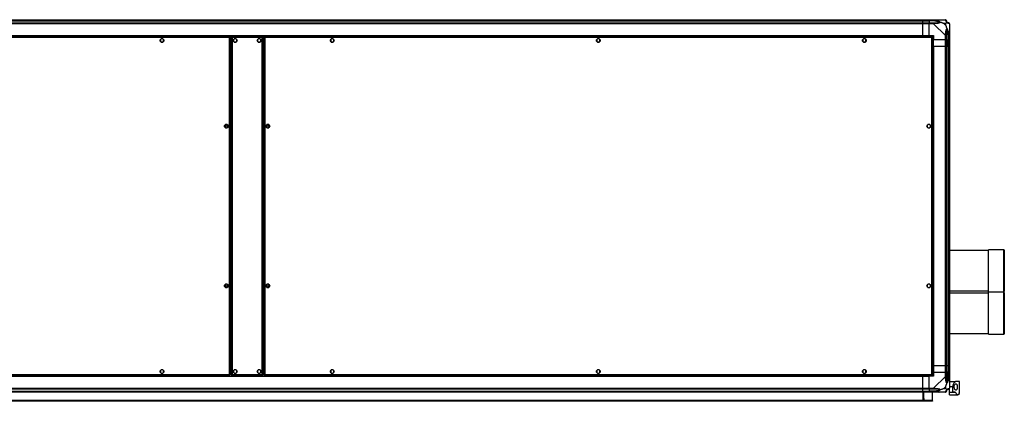
# Model space of a CAD drawing. Units: millimetres. Extents: x 156 to 7891, y 338 to 4588.
# Drawn here: x 6041 to 7891, y 338 to 1055 of the extents above; entities that cross this region are included whole.
import ezdxf

# ---------------------------------------------------------------- set-up
doc = ezdxf.new("R2010")
doc.units = ezdxf.units.MM

msp = doc.modelspace()

# ---------------------------------------------------------------- linework, layer by layer
at = {"linetype": 'Continuous', "lineweight": 25}
for p, q in [((5198.5, 1055.5), (7738.5, 1055.5)), ((7738.5, 1055.5), (7738.5, 1053.5)), ((7738.5, 1055.5), (7750.5, 1055.5)), ((7750.5, 1055.5), (7758.5, 1055.5)), ((7750.5, 1053.5), (7750.5, 1055.5)), ((7758.5, 1055.5), (7780.7, 1055.5)), ((7770, 1055.1), (7770.3, 1055.5)), ((7738.5, 1053.5), (5198.5, 1053.5)), ((5198.5, 1053.2), (7738.5, 1053.2)), ((5198.5, 1049.7), (7738.5, 1049.7)), ((7738.5, 1047.7), (5198.5, 1047.7)), ((7738.5, 1053.2), (7738.5, 1053.5)), ((7750.5, 1053.5), (7738.5, 1053.5)), ((7738.5, 1049.7), (7738.5, 1053.2)), ((7738.5, 1053.2), (7750.5, 1053.2)), ((7738.5, 1049.7), (7738.5, 1047.7)), ((7738.5, 1049.7), (7750.5, 1049.7)), ((7738.5, 1025.5), (7738.5, 1047.7)), ((7750.5, 1047.7), (7738.5, 1047.7)), ((7758.5, 1053.5), (7750.5, 1053.5)), ((7750.5, 1053.5), (7750.5, 1053.2)), ((7760.2, 1053.2), (7750.5, 1053.2)), ((7750.5, 1053.2), (7750.5, 1049.7)), ((7750.5, 1049.7), (7758.5, 1049.7)), ((7750.5, 1047.7), (7750.5, 1049.7)), ((7758.5, 1047.7), (7750.5, 1047.7)), ((7750.5, 1025.5), (7750.5, 1047.7)), ((7780.7, 1025.5), (7758.5, 1047.7)), ((7781.3, 1048.3), (7777.6, 1048.3)), ((7777.6, 1048.3), (7781.3, 1044.6)), ((7781.3, 1044.6), (7781.3, 1048.3)), ((7788.5, 1047.7), (7788.5, 1025.5)), ((6436, 1024), (5181, 1024)), ((6435.2, 1022.2), (5181.8, 1022.2)), ((5198.5, 1025.5), (7738.5, 1025.5)), ((5198.5, 1025.1), (7738.5, 1025.1)), ((6305.5, 1018.3), (6305.5, 1014.7)), ((6310.3, 1019.5), (6306.7, 1019.5)), ((6311.5, 1014.7), (6311.5, 1018.3)), ((6435.2, 388.8), (6435.2, 1022.2)), ((6436, 1024), (6436, 1023)), ((6436, 1023), (6436, 1023)), ((6436, 1023), (6436, 1023)), ((6437, 1023), (6436, 1023)), ((6437, 388), (6437, 1023)), ((6438.5, 1023), (6439.5, 1023)), ((6438.5, 1023), (6438.5, 388)), ((6439.5, 1024), (6439.5, 1023)), ((6497.5, 1024), (6439.5, 1024)), ((6440.3, 1022.2), (6440.3, 388.8)), ((6496.7, 1022.2), (6440.3, 1022.2)), ((6443, 1018.3), (6443, 1014.7)), ((6447.8, 1019.5), (6444.2, 1019.5)), ((6449, 1014.7), (6449, 1018.3)), ((6488, 1018.3), (6488, 1014.7)), ((6492.8, 1019.5), (6489.2, 1019.5)), ((6494, 1014.7), (6494, 1018.3)), ((6496.7, 388.8), (6496.7, 1022.2)), ((6497.5, 1024), (6497.5, 1023)), ((6498.5, 1023), (6497.5, 1023)), ((6498.5, 388), (6498.5, 1023)), ((6500, 1023), (6501, 1023)), ((6500, 1023), (6500, 388)), ((7756, 1024), (6501, 1024)), ((6501, 1024), (6501, 1023)), ((6501, 1023), (6501, 1023)), ((6501, 1023), (6501, 1023)), ((7755.2, 1022.2), (6501.8, 1022.2)), ((6501.8, 1022.2), (6501.8, 388.8)), ((6625.5, 1018.3), (6625.5, 1014.7)), ((6630.3, 1019.5), (6626.7, 1019.5)), ((6631.5, 1014.7), (6631.5, 1018.3)), ((7125.5, 1018.3), (7125.5, 1014.7)), ((7130.3, 1019.5), (7126.7, 1019.5)), ((7131.5, 1014.7), (7131.5, 1018.3)), ((7625.5, 1018.3), (7625.5, 1014.7)), ((7630.3, 1019.5), (7626.7, 1019.5)), ((7631.5, 1014.7), (7631.5, 1018.3)), ((7738.5, 1025.5), (7738.5, 1025.1)), ((7738.5, 1025.5), (7750.5, 1025.5)), ((7738.5, 1025.1), (7738.5, 1024)), ((7750.5, 1025.5), (7758.5, 1025.5)), ((7755.2, 388.8), (7755.2, 1022.2)), ((7756, 1024), (7756, 1023)), ((7756, 1023), (7756, 1023)), ((7756, 1023), (7756, 1023)), ((7757, 1023), (7756, 1023)), ((7757, 388), (7757, 1023)), ((7758.5, 1025.5), (7758.5, 1017.5)), ((7780.7, 1017.5), (7780.7, 1025.5)), ((7782.7, 1025.5), (7782.7, 1017.5)), ((7786.2, 1027.3), (7786.2, 1017.5)), ((7786.5, 1017.5), (7786.5, 1025.5)), ((7788.5, 1025.5), (7788.5, 1017.5)), ((6306.7, 1013.5), (6310.3, 1013.5)), ((6438.5, 1005.5), (6437, 1005.5)), ((6437, 1005), (6438.5, 1005)), ((6437, 1004), (6438.5, 1004)), ((6437, 1004), (6437.7, 1004)), ((6437.7, 1004), (6437.7, 407)), ((6438.5, 1004), (6437.7, 1004)), ((6444.2, 1013.5), (6447.8, 1013.5)), ((6489.2, 1013.5), (6492.8, 1013.5)), ((6500, 1005.5), (6498.5, 1005.5)), ((6500, 1005), (6498.5, 1005)), ((6500, 1004), (6498.5, 1004)), ((6499.3, 1004), (6498.5, 1004)), ((6499.3, 407), (6499.3, 1004)), ((6499.3, 1004), (6500, 1004)), ((6626.7, 1013.5), (6630.3, 1013.5)), ((7126.7, 1013.5), (7130.3, 1013.5)), ((7626.7, 1013.5), (7630.3, 1013.5)), ((7758.1, 1005.5), (7757, 1005.5)), ((7758.1, 1005.5), (7758.1, 405.5)), ((7758.5, 1005.5), (7758.1, 1005.5)), ((7780.7, 1017.5), (7758.5, 1017.5)), ((7758.5, 1005.5), (7758.5, 1017.5)), ((7758.5, 1005.5), (7758.5, 405.5)), ((7758.5, 1005.5), (7780.7, 1005.5)), ((7782.7, 1017.5), (7780.7, 1017.5)), ((7780.7, 1005.5), (7780.7, 1017.5)), ((7780.7, 405.5), (7780.7, 1005.5)), ((7780.7, 1005.5), (7782.7, 1005.5)), ((7782.7, 1017.5), (7786.2, 1017.5)), ((7782.7, 1017.5), (7782.7, 1005.5)), ((7782.7, 1005.5), (7782.7, 405.5)), ((7782.7, 1005.5), (7786.2, 1005.5)), ((7786.2, 1017.5), (7786.5, 1017.5)), ((7786.2, 1005.5), (7786.2, 1017.5)), ((7786.2, 1005.5), (7786.2, 405.5)), ((7786.2, 1005.5), (7786.5, 1005.5)), ((7788.5, 1017.5), (7786.5, 1017.5)), ((7786.5, 1005.5), (7786.5, 1017.5)), ((7786.5, 405.5), (7786.5, 1005.5)), ((7786.5, 1005.5), (7788.5, 1005.5)), ((7788.5, 1017.5), (7788.5, 1005.5)), ((7788.5, 1005.5), (7788.5, 405.5)), ((6426.5, 857.3), (6426.5, 853.7)), ((6431.3, 858.5), (6427.7, 858.5)), ((6427.7, 852.5), (6431.3, 852.5)), ((6432.5, 853.7), (6432.5, 857.3)), ((6504.5, 857.3), (6504.5, 853.7)), ((6509.3, 858.5), (6505.7, 858.5)), ((6505.7, 852.5), (6509.3, 852.5)), ((6510.5, 853.7), (6510.5, 857.3)), ((7746.5, 857.3), (7746.5, 853.7)), ((7751.3, 858.5), (7747.7, 858.5)), ((7747.7, 852.5), (7751.3, 852.5)), ((7752.5, 853.7), (7752.5, 857.3)), ((7861.5, 621.9), (7788.5, 621.9)), ((7890.5, 623.4), (7861.5, 623.4)), ((7861.5, 619.8), (7861.5, 623.4)), ((7861.5, 544.4), (7861.5, 619.8)), ((7890.5, 619.8), (7890.5, 623.4)), ((7890.5, 544.4), (7890.5, 619.8)), ((7891.5, 622.4), (7891.5, 618.9)), ((7891.5, 618.9), (7891.5, 545.4)), ((6426.5, 557.3), (6426.5, 553.7)), ((6431.3, 558.5), (6427.7, 558.5)), ((6432.5, 553.7), (6432.5, 557.3)), ((6504.5, 557.3), (6504.5, 553.7)), ((6509.3, 558.5), (6505.7, 558.5)), ((6510.5, 553.7), (6510.5, 557.3)), ((7746.5, 557.3), (7746.5, 553.7)), ((7751.3, 558.5), (7747.7, 558.5)), ((7752.5, 553.7), (7752.5, 557.3)), ((6427.7, 552.5), (6431.3, 552.5)), ((6505.7, 552.5), (6509.3, 552.5)), ((7747.7, 552.5), (7751.3, 552.5)), ((7788.5, 545.9), (7861.5, 545.9)), ((7861.5, 541.9), (7788.5, 541.9)), ((7861.5, 544.4), (7890.5, 544.4)), ((7890.5, 543.4), (7861.5, 543.4)), ((7861.5, 480.7), (7861.5, 543.4)), ((7890.5, 480.7), (7890.5, 543.4)), ((7891.5, 542.4), (7891.5, 481.3)), ((7891.5, 481.3), (7891.5, 465.4)), ((7788.5, 465.9), (7861.5, 465.9)), ((7861.5, 464.4), (7861.5, 480.7)), ((7861.5, 464.4), (7890.5, 464.4)), ((7890.5, 464.4), (7890.5, 480.7)), ((5181.8, 388.8), (6435.2, 388.8)), ((6305.5, 396.3), (6305.5, 392.7)), ((6310.3, 397.5), (6306.7, 397.5)), ((6306.7, 391.5), (6310.3, 391.5)), ((6311.5, 392.7), (6311.5, 396.3)), ((6437, 407), (6438.5, 407)), ((6437.7, 407), (6437, 407)), ((6437, 406), (6438.5, 406)), ((6438.5, 405.5), (6437, 405.5)), ((6437.7, 407), (6438.5, 407)), ((6440.3, 388.8), (6496.7, 388.8)), ((6443, 396.3), (6443, 392.7)), ((6447.8, 397.5), (6444.2, 397.5)), ((6444.2, 391.5), (6447.8, 391.5)), ((6449, 392.7), (6449, 396.3)), ((6488, 396.3), (6488, 392.7)), ((6492.8, 397.5), (6489.2, 397.5)), ((6489.2, 391.5), (6492.8, 391.5)), ((6494, 392.7), (6494, 396.3)), ((6500, 407), (6498.5, 407)), ((6498.5, 407), (6499.3, 407)), ((6500, 406), (6498.5, 406)), ((6500, 405.5), (6498.5, 405.5)), ((6500, 407), (6499.3, 407)), ((6501.8, 388.8), (7755.2, 388.8)), ((6625.5, 396.3), (6625.5, 392.7)), ((6630.3, 397.5), (6626.7, 397.5)), ((6626.7, 391.5), (6630.3, 391.5)), ((6631.5, 392.7), (6631.5, 396.3)), ((7125.5, 396.3), (7125.5, 392.7)), ((7130.3, 397.5), (7126.7, 397.5)), ((7126.7, 391.5), (7130.3, 391.5)), ((7131.5, 392.7), (7131.5, 396.3)), ((7625.5, 396.3), (7625.5, 392.7)), ((7630.3, 397.5), (7626.7, 397.5)), ((7626.7, 391.5), (7630.3, 391.5)), ((7631.5, 392.7), (7631.5, 396.3)), ((7758.1, 405.5), (7757, 405.5)), ((7758.5, 405.5), (7758.1, 405.5)), ((7758.5, 405.5), (7780.7, 405.5)), ((7758.5, 405.5), (7758.5, 393.5)), ((7758.5, 393.5), (7758.5, 385.5)), ((7758.5, 393.5), (7780.7, 393.5)), ((7782.7, 405.5), (7780.7, 405.5)), ((7780.7, 393.5), (7780.7, 405.5)), ((7780.7, 385.4), (7780.7, 393.5)), ((7780.7, 393.5), (7782.7, 393.5)), ((7782.7, 405.5), (7786.2, 405.5)), ((7782.7, 405.5), (7782.7, 393.5)), ((7782.7, 393.5), (7782.7, 385.4)), ((7786.2, 393.5), (7782.7, 393.5)), ((7786.2, 405.5), (7786.5, 405.5)), ((7786.2, 405.5), (7786.2, 393.5)), ((7786.2, 383.7), (7786.2, 393.5)), ((7786.5, 393.5), (7786.2, 393.5)), ((7788.5, 405.5), (7786.5, 405.5)), ((7786.5, 393.5), (7786.5, 405.5)), ((7786.5, 385.4), (7786.5, 393.5)), ((7786.5, 393.5), (7788.5, 393.5)), ((7788.5, 405.5), (7788.5, 393.5)), ((7788.5, 393.5), (7788.5, 385.4)), ((5181, 387), (6436, 387)), ((5198.5, 385.8), (7738.5, 385.8)), ((5198.5, 385.5), (7738.5, 385.5)), ((6435.9, 388), (6436, 388)), ((6436, 388), (6436, 388)), ((6436, 387), (6436, 388)), ((6437, 388), (6436, 388)), ((6438.5, 388), (6439.5, 388)), ((6439.5, 387), (6439.5, 388)), ((6439.5, 387), (6497.5, 387)), ((6497.5, 387), (6497.5, 388)), ((6498.5, 388), (6497.5, 388)), ((6500, 388), (6501, 388)), ((6501, 388), (6501, 388)), ((6501, 388), (6501, 388)), ((6501, 387), (6501, 388)), ((6501, 387), (7756, 387)), ((7738.5, 387), (7738.5, 385.8)), ((7738.5, 385.8), (7738.5, 385.5)), ((7738.5, 363.2), (7738.5, 385.5)), ((7738.5, 385.5), (7750.5, 385.5)), ((7750.5, 363.2), (7750.5, 385.5)), ((7758.5, 385.5), (7750.5, 385.5)), ((7755.9, 388), (7756, 388)), ((7756, 388), (7756, 388)), ((7757, 388), (7756, 388)), ((7756, 387), (7756, 388)), ((7758.5, 363.2), (7780.7, 385.4)), ((7788.5, 385.4), (7788.5, 363.2)), ((7788.5, 375.5), (7800.5, 375.5)), ((7807.5, 375.5), (7800.5, 375.5)), ((7807.5, 355.5), (7807.5, 375.5)), ((5198.5, 363.2), (7738.5, 363.2)), ((7738.5, 361.2), (5198.5, 361.2)), ((5198.5, 357.7), (7738.5, 357.7)), ((5198.5, 357.5), (7738.5, 357.5)), ((7738.5, 355.5), (5198.5, 355.5)), ((7738.5, 363.2), (7738.5, 361.2)), ((7738.5, 363.2), (7750.5, 363.2)), ((7738.5, 357.7), (7738.5, 361.2)), ((7750.5, 361.2), (7738.5, 361.2)), ((7738.5, 357.5), (7738.5, 357.7)), ((7738.5, 357.7), (7750.5, 357.7)), ((7738.5, 357.5), (7738.5, 355.5)), ((7738.5, 357.5), (7750.5, 357.5)), ((7738.5, 355.5), (7738.5, 340.5)), ((7750.5, 355.5), (7738.5, 355.5)), ((7739, 343.8), (7739, 355.5)), ((7740, 343.8), (7740, 355.5)), ((7740.5, 340.5), (7740.5, 355.5)), ((7750.5, 363.2), (7758.5, 363.2)), ((7750.5, 361.2), (7750.5, 363.2)), ((7758.5, 361.2), (7750.5, 361.2)), ((7750.5, 361.2), (7750.5, 357.7)), ((7760.2, 357.7), (7750.5, 357.7)), ((7750.5, 357.7), (7750.5, 357.5)), ((7750.5, 357.5), (7758.5, 357.5)), ((7750.5, 355.5), (7750.5, 357.5)), ((7758.5, 355.5), (7750.5, 355.5)), ((7756.5, 340.3), (7756.5, 355.5)), ((7780.7, 355.5), (7758.5, 355.5)), ((7770.3, 355.5), (7770, 355.8)), ((7781.3, 366.4), (7777.6, 362.7)), ((7777.6, 362.7), (7781.3, 362.7)), ((7781.3, 362.7), (7781.3, 366.4)), ((7794.5, 365.5), (7788.5, 365.5)), ((7788.5, 355.5), (7788.5, 363.1)), ((7788.5, 355.5), (7794.5, 355.5)), ((7788.5, 354.9), (7788.5, 355.5)), ((7800, 354.9), (7788.5, 354.9)), ((7788.5, 350.5), (7788.5, 354.9)), ((7794.5, 355.5), (7794.5, 365.5)), ((7799.3, 355.5), (7794.5, 355.5)), ((7807.5, 355.5), (7807.4, 355.5)), ((7756.5, 340.3), (5180.5, 340.3)), ((7753.6, 339.5), (5183.3, 339.5)), ((7753.6, 338.5), (5183.3, 338.5)), ((7738.5, 340.5), (7740.5, 340.5)), ((7739, 343.8), (7740, 343.8)), ((7739, 341), (7739, 343.8)), ((7740, 341), (7739, 341)), ((7739, 340.5), (7739, 341)), ((7740, 343.8), (7740, 341)), ((7740, 340.5), (7740, 341)), ((7753.6, 338.5), (7753.6, 339.5)), ((7753.6, 339.5), (7756.5, 339.5)), ((7756.5, 338.5), (7753.6, 338.5)), ((7756.5, 339.5), (7756.5, 340.3)), ((7756.5, 339.5), (7756.5, 338.5)), ((7788.5, 350.5), (7804.4, 350.5))]:
    msp.add_line(p, q, dxfattribs=at)
at = {"linetype": 'Continuous', "lineweight": 25, "flags": 128}
for points in [[(7760.6, 1055.2), (7760.6, 1055.1), (7760.6, 1054.9), (7760.5, 1054.7), (7760.5, 1054.5), (7760.4, 1054.2), (7760.4, 1053.9), (7760.3, 1053.6), (7760.2, 1053.2)], [(7786.2, 1027.3), (7786.6, 1027.3), (7786.9, 1027.4), (7787.2, 1027.5), (7787.5, 1027.5), (7787.7, 1027.6), (7787.9, 1027.6), (7788, 1027.6), (7788.1, 1027.7)], [(7788.1, 383.3), (7788, 383.3), (7787.9, 383.4), (7787.7, 383.4), (7787.5, 383.5), (7787.2, 383.5), (7786.9, 383.6), (7786.6, 383.7), (7786.2, 383.7)], [(7760.2, 357.7), (7760.3, 357.4), (7760.4, 357.1), (7760.4, 356.8), (7760.5, 356.5), (7760.5, 356.3), (7760.6, 356.1), (7760.6, 355.9), (7760.6, 355.8)]]:
    msp.add_lwpolyline(points, dxfattribs=at)
at = {"linetype": 'Continuous', "lineweight": 25}
for centre, radius in [((6308.5, 1016.5), 3.5), ((6446, 1016.5), 3.5), ((6491, 1016.5), 3.5), ((6628.5, 1016.5), 3.5), ((7128.5, 1016.5), 3.5), ((7628.5, 1016.5), 3.5), ((6429.5, 855.5), 3.5), ((6429.5, 855.5), 1.75), ((6507.5, 855.5), 3.5), ((6507.5, 855.5), 1.75), ((7749.5, 855.5), 3.5), ((6429.5, 555.5), 3.5), ((6429.5, 555.5), 1.75), ((6507.5, 555.5), 3.5), ((6507.5, 555.5), 1.75), ((7749.5, 555.5), 3.5), ((6308.5, 394.5), 3.5), ((6446, 394.5), 3.5), ((6491, 394.5), 3.5), ((6628.5, 394.5), 3.5), ((7128.5, 394.5), 3.5), ((7628.5, 394.5), 3.5)]:
    msp.add_circle(centre, radius, dxfattribs=at)
for centre, radius, start, end in [((7780.7, 1053.2), 1.97, 0.4435, 79.3581), ((7758.5, 1048.5), 2.19, 351.5589, 35.9974), ((7786.2, 1053.2), 3.5, 205.6402, 225.8133), ((7786.2, 1047.8), 1.97, 10.642, 89.5564), ((7781.4, 1025.5), 2.19, 54.0023, 98.4415), ((7890.5, 622.4), 1, 0, 90), ((7890.5, 545.4), 1, 270, 0), ((7890.5, 542.4), 1, 0, 90), ((7890.5, 465.4), 1, 270, 0), ((7781.4, 385.5), 2.19, 261.559, 305.998), ((7758.5, 362.5), 2.19, 324.001, 8.4421), ((7780.7, 357.8), 1.97, 280.6394, 359.5592), ((7786.2, 357.7), 3.5, 115.6402, 135.8133), ((7786.2, 363.2), 1.97, 270.4421, 349.3582)]:
    msp.add_arc(centre, radius, start, end, dxfattribs=at)
for points, knots in [([(7758.5, 1055.5), (7758.5, 1055.5), (7758.6, 1055.5), (7759, 1055.5), (7759.7, 1055.4), (7760.3, 1055.2), (7760.6, 1055.2)], [0, 0, 0, 0, 0.000027, 0.201648, 0.51877, 1, 1, 1, 1]), ([(7758.5, 1055.5), (7758.5, 1055.5), (7758.5, 1055.4), (7758.5, 1054.9), (7758.5, 1054.3), (7758.5, 1053.8), (7758.5, 1053.5)], [0, 0, 0, 0, 0.249999, 0.499999, 0.75, 1, 1, 1, 1]), ([(7760.6, 1055.2), (7761.7, 1054.9), (7763.8, 1054.4), (7766.8, 1053.3), (7769.1, 1052.3), (7770.7, 1051.3), (7771.2, 1050.8), (7771.4, 1050.6)], [0, 0, 0, 0, 0.2642064, 0.5282052, 0.7900771, 0.8928605, 1, 1, 1, 1]), ([(7768.3, 1055.2), (7768.3, 1055.3), (7768.4, 1055.3), (7768.4, 1055.4), (7768.5, 1055.5)], [0, 0, 0, 0, 0.3672, 1, 1, 1, 1]), ([(7781.1, 1055.2), (7781.1, 1055.3), (7781, 1055.4), (7780.9, 1055.5), (7780.8, 1055.5), (7780.7, 1055.5), (7780.7, 1055.5)], [0, 0, 0, 0, 0.586095, 0.87399, 0.999972, 1, 1, 1, 1]), ([(7782.7, 1053.5), (7782.7, 1053.8), (7782.6, 1054.3), (7782.2, 1054.9), (7781.5, 1055.4), (7781, 1055.5), (7780.7, 1055.5)], [0, 0, 0, 0, 0.25, 0.500001, 0.75, 1, 1, 1, 1]), ([(7783.6, 1050.6), (7783.6, 1050.6), (7783.3, 1050.9), (7782.8, 1051.3), (7782.1, 1052.3), (7781.6, 1053.3), (7781.3, 1054.4), (7781.2, 1054.9), (7781.1, 1055.2)], [0, 0, 0, 0, 0.001909, 0.107168, 0.209948, 0.471812, 0.735802, 1, 1, 1, 1]), ([(7760.2, 1053.2), (7759.9, 1053.3), (7759.4, 1053.4), (7758.8, 1053.5), (7758.5, 1053.5)], [0, 0, 0, 0, 0.5444234, 1, 1, 1, 1]), ([(7758.5, 1049.7), (7758.8, 1049.7), (7759.4, 1049.7), (7759.9, 1049.7), (7760.2, 1049.7)], [0, 0, 0, 0, 0.455576, 1, 1, 1, 1]), ([(7758.5, 1049.7), (7758.5, 1049.7), (7758.5, 1049.7), (7758.5, 1049.2), (7758.5, 1048.5), (7758.5, 1048), (7758.5, 1047.7)], [0, 0, 0, 0, 0.25, 0.5, 0.75, 1, 1, 1, 1]), ([(7760.6, 1048.1), (7760.2, 1048.1), (7759.6, 1048.1), (7758.9, 1047.9), (7758.6, 1047.8), (7758.5, 1047.7), (7758.5, 1047.7)], [0, 0, 0, 0, 0.586096, 0.873988, 0.999972, 1, 1, 1, 1]), ([(7770.2, 1050.8), (7770.1, 1050.8), (7769.7, 1051), (7768.4, 1051.5), (7765.2, 1052.4), (7762.2, 1052.9), (7760.2, 1053.2)], [0, 0, 0, 0, 0.038408, 0.140182, 0.419078, 1, 1, 1, 1]), ([(7760.2, 1049.7), (7762.2, 1049.8), (7765.2, 1049.8), (7768.4, 1050.2), (7769.7, 1050.5), (7770.1, 1050.7), (7770.2, 1050.8)], [0, 0, 0, 0, 0.5809225, 0.8598177, 0.961592, 1, 1, 1, 1]), ([(7771.4, 1050.6), (7771.4, 1050.6), (7771.2, 1050.3), (7770.7, 1049.8), (7769.1, 1049.1), (7766.8, 1048.6), (7763.8, 1048.3), (7761.7, 1048.2), (7760.6, 1048.1)], [0, 0, 0, 0, 0.001909, 0.107168, 0.209948, 0.471812, 0.735802, 1, 1, 1, 1]), ([(7770.2, 1050.8), (7770.2, 1050.8), (7770.4, 1050.8), (7770.8, 1050.8), (7771.2, 1050.7), (7771.4, 1050.6)], [0, 0, 0, 0, 0.006399, 0.35223, 1, 1, 1, 1]), ([(7777.6, 1048.3), (7777.3, 1048.5), (7776.6, 1048.8), (7775.4, 1049.3), (7774.1, 1049.7), (7772.7, 1050.2), (7771.9, 1050.5), (7771.4, 1050.6)], [0, 0, 0, 0, 0.151099, 0.353323, 0.601544, 0.787206, 1, 1, 1, 1]), ([(7781.1, 1027.7), (7781.2, 1028.7), (7781.3, 1030.8), (7781.6, 1033.8), (7782.1, 1036.1), (7782.8, 1037.7), (7783.3, 1038.2), (7783.6, 1038.5)], [0, 0, 0, 0, 0.264206, 0.528205, 0.790077, 0.892861, 1, 1, 1, 1]), ([(7783.6, 1050.6), (7783.3, 1050.4), (7782.8, 1049.9), (7782.1, 1049.1), (7781.5, 1048.6), (7781.3, 1048.3)], [0, 0, 0, 0, 0.336101, 0.724939, 1, 1, 1, 1]), ([(7781.3, 1044.6), (7781.4, 1044.3), (7781.7, 1043.6), (7782.2, 1042.4), (7782.7, 1041.1), (7783.2, 1039.8), (7783.4, 1038.9), (7783.6, 1038.5)], [0, 0, 0, 0, 0.151099, 0.353323, 0.601544, 0.787206, 1, 1, 1, 1]), ([(7782.7, 1053.5), (7782.7, 1053.5), (7782.7, 1053.4), (7782.7, 1053.3), (7782.7, 1053.2)], [0, 0, 0, 0, 0.455575, 1, 1, 1, 1]), ([(7782.7, 1053.2), (7782.7, 1052.9), (7782.8, 1052.4), (7783.1, 1051.5), (7783.5, 1051), (7783.7, 1050.8), (7783.7, 1050.8)], [0, 0, 0, 0, 0.580922, 0.859818, 0.961592, 1, 1, 1, 1]), ([(7783.7, 1037.2), (7783.7, 1037.1), (7783.5, 1036.7), (7783.1, 1035.4), (7782.8, 1032.2), (7782.7, 1029.3), (7782.7, 1027.3)], [0, 0, 0, 0, 0.038408, 0.140182, 0.419078, 1, 1, 1, 1]), ([(7783.6, 1050.6), (7783.6, 1050.7), (7783.7, 1050.8), (7783.7, 1050.8), (7783.7, 1050.8), (7783.7, 1050.8)], [0, 0, 0, 0, 0.64777, 0.9936, 1, 1, 1, 1]), ([(7788.1, 1048.1), (7787.9, 1048.2), (7787.4, 1048.3), (7786.3, 1048.6), (7785.2, 1049.1), (7784.3, 1049.8), (7783.8, 1050.3), (7783.6, 1050.6)], [0, 0, 0, 0, 0.264206, 0.528205, 0.790077, 0.892861, 1, 1, 1, 1]), ([(7783.6, 1038.5), (7783.6, 1038.5), (7783.8, 1038.3), (7784.3, 1037.7), (7785.2, 1036.2), (7786.3, 1033.8), (7787.4, 1030.8), (7787.9, 1028.7), (7788.1, 1027.7)], [0, 0, 0, 0, 0.001909, 0.107168, 0.209948, 0.471812, 0.735802, 1, 1, 1, 1]), ([(7783.6, 1038.5), (7783.6, 1038.2), (7783.7, 1037.8), (7783.7, 1037.4), (7783.7, 1037.2), (7783.7, 1037.2)], [0, 0, 0, 0, 0.64777, 0.9936, 1, 1, 1, 1]), ([(7783.7, 1050.8), (7783.8, 1050.7), (7784, 1050.5), (7784.5, 1050.2), (7785.4, 1049.8), (7785.9, 1049.8), (7786.2, 1049.7)], [0, 0, 0, 0, 0.038408, 0.140182, 0.419078, 1, 1, 1, 1]), ([(7786.2, 1027.3), (7785.9, 1029.3), (7785.4, 1032.2), (7784.5, 1035.4), (7784, 1036.7), (7783.8, 1037.1), (7783.7, 1037.2)], [0, 0, 0, 0, 0.580922, 0.859818, 0.961592, 1, 1, 1, 1]), ([(7786.2, 1049.7), (7786.3, 1049.7), (7786.4, 1049.7), (7786.4, 1049.7), (7786.5, 1049.7)], [0, 0, 0, 0, 0.544426, 1, 1, 1, 1]), ([(7788.5, 1047.7), (7788.4, 1048), (7788.4, 1048.5), (7787.9, 1049.2), (7787.3, 1049.7), (7786.7, 1049.7), (7786.5, 1049.7)], [0, 0, 0, 0, 0.25, 0.500001, 0.75, 1, 1, 1, 1]), ([(7788.5, 1047.7), (7788.5, 1047.7), (7788.5, 1047.8), (7788.4, 1048), (7788.3, 1048.1), (7788.2, 1048.1), (7788.1, 1048.1)], [0, 0, 0, 0, 0.000029, 0.20165, 0.518771, 1, 1, 1, 1]), ([(6436, 1024), (6435.9, 1024), (6435.8, 1023.9), (6435.6, 1023.6), (6435.4, 1023.1), (6435.3, 1022.6), (6435.2, 1022.3), (6435.2, 1022.2)], [0, 0, 0, 0, 0.222946, 0.445914, 0.668881, 0.891849, 1, 1, 1, 1]), ([(6435.2, 1022.2), (6435.4, 1022.3), (6435.8, 1022.4), (6436.4, 1022.6), (6436.8, 1022.7), (6436.9, 1022.9), (6437, 1023), (6437, 1023)], [0, 0, 0, 0, 0.222966, 0.445925, 0.668886, 0.891857, 1, 1, 1, 1]), ([(6435.2, 1022.2), (6435.3, 1022.3), (6435.5, 1022.4), (6435.8, 1022.6), (6435.9, 1022.8), (6436, 1022.9), (6436, 1023)], [0, 0, 0, 0, 0.275335, 0.529399, 0.783403, 1, 1, 1, 1]), ([(6436, 1023), (6435.9, 1023), (6435.7, 1023), (6435.5, 1022.7), (6435.4, 1022.5), (6435.2, 1022.3), (6435.2, 1022.2)], [0, 0, 0, 0, 0.275332, 0.529401, 0.783387, 1, 1, 1, 1]), ([(6438.5, 1023), (6438.5, 1022.9), (6438.5, 1022.8), (6438.9, 1022.6), (6439.4, 1022.5), (6439.9, 1022.3), (6440.2, 1022.2), (6440.3, 1022.2)], [0, 0, 0, 0, 0.222945, 0.445905, 0.668875, 0.891874, 1, 1, 1, 1]), ([(6440.3, 1022.2), (6440.2, 1022.4), (6440.1, 1022.8), (6439.9, 1023.4), (6439.7, 1023.8), (6439.6, 1024), (6439.5, 1024), (6439.5, 1024)], [0, 0, 0, 0, 0.222947, 0.445914, 0.668881, 0.89186, 1, 1, 1, 1]), ([(6439.5, 1023), (6439.5, 1022.9), (6439.5, 1022.8), (6439.7, 1022.6), (6440, 1022.4), (6440.2, 1022.3), (6440.3, 1022.2)], [0, 0, 0, 0, 0.275344, 0.529414, 0.783389, 1, 1, 1, 1]), ([(6440.3, 1022.2), (6440.2, 1022.3), (6440.1, 1022.5), (6439.9, 1022.8), (6439.7, 1023), (6439.5, 1023), (6439.5, 1023)], [0, 0, 0, 0, 0.275333, 0.529403, 0.783389, 1, 1, 1, 1]), ([(6497.5, 1024), (6497.4, 1024), (6497.3, 1023.9), (6497.1, 1023.6), (6496.9, 1023.1), (6496.8, 1022.6), (6496.7, 1022.3), (6496.7, 1022.2)], [0, 0, 0, 0, 0.222946, 0.445925, 0.668892, 0.89186, 1, 1, 1, 1]), ([(6497.5, 1023), (6497.4, 1023), (6497.2, 1023), (6497, 1022.7), (6496.9, 1022.5), (6496.7, 1022.3), (6496.7, 1022.2)], [0, 0, 0, 0, 0.2753755, 0.5294445, 0.7834302, 1, 1, 1, 1]), ([(6496.7, 1022.2), (6496.9, 1022.3), (6497.3, 1022.4), (6497.9, 1022.6), (6498.3, 1022.7), (6498.4, 1022.9), (6498.5, 1023), (6498.5, 1023)], [0, 0, 0, 0, 0.222936, 0.445904, 0.668873, 0.891853, 1, 1, 1, 1]), ([(6496.7, 1022.2), (6496.8, 1022.3), (6497, 1022.4), (6497.3, 1022.6), (6497.4, 1022.8), (6497.5, 1022.9), (6497.5, 1023)], [0, 0, 0, 0, 0.275338, 0.529405, 0.783412, 1, 1, 1, 1]), ([(6500, 1023), (6500, 1022.9), (6500, 1022.8), (6500.4, 1022.6), (6500.9, 1022.5), (6501.4, 1022.3), (6501.7, 1022.2), (6501.8, 1022.2)], [0, 0, 0, 0, 0.222949, 0.445933, 0.668906, 0.891872, 1, 1, 1, 1]), ([(6501.8, 1022.2), (6501.7, 1022.4), (6501.6, 1022.8), (6501.4, 1023.4), (6501.2, 1023.8), (6501.1, 1024), (6501, 1024), (6501, 1024)], [0, 0, 0, 0, 0.222947, 0.445914, 0.668881, 0.891849, 1, 1, 1, 1]), ([(6501, 1023), (6501, 1022.9), (6501, 1022.8), (6501.2, 1022.6), (6501.5, 1022.4), (6501.7, 1022.3), (6501.8, 1022.2)], [0, 0, 0, 0, 0.2753578, 0.5293992, 0.7834451, 1, 1, 1, 1]), ([(6501.8, 1022.2), (6501.7, 1022.3), (6501.6, 1022.5), (6501.4, 1022.8), (6501.2, 1023), (6501, 1023), (6501, 1023)], [0, 0, 0, 0, 0.275333, 0.529403, 0.783389, 1, 1, 1, 1]), ([(7756, 1024), (7755.9, 1024), (7755.8, 1023.9), (7755.6, 1023.6), (7755.4, 1023.1), (7755.3, 1022.6), (7755.2, 1022.3), (7755.2, 1022.2)], [0, 0, 0, 0, 0.222946, 0.445917, 0.668886, 0.891856, 1, 1, 1, 1]), ([(7756, 1023), (7755.9, 1023), (7755.7, 1023), (7755.5, 1022.7), (7755.4, 1022.5), (7755.2, 1022.3), (7755.2, 1022.2)], [0, 0, 0, 0, 0.275348, 0.529406, 0.783407, 1, 1, 1, 1]), ([(7755.2, 1022.2), (7755.4, 1022.3), (7755.8, 1022.4), (7756.4, 1022.6), (7756.8, 1022.7), (7756.9, 1022.9), (7757, 1023), (7757, 1023)], [0, 0, 0, 0, 0.222946, 0.445917, 0.668886, 0.891856, 1, 1, 1, 1]), ([(7755.2, 1022.2), (7755.3, 1022.3), (7755.5, 1022.4), (7755.8, 1022.6), (7755.9, 1022.8), (7756, 1022.9), (7756, 1023)], [0, 0, 0, 0, 0.275349, 0.529407, 0.783408, 1, 1, 1, 1]), ([(7780.7, 1025.5), (7780.7, 1025.5), (7780.8, 1025.7), (7780.9, 1026), (7781, 1026.8), (7781.1, 1027.3), (7781.1, 1027.7)], [0, 0, 0, 0, 0.000027, 0.201648, 0.51877, 1, 1, 1, 1]), ([(7780.7, 1025.5), (7781, 1025.5), (7781.5, 1025.5), (7782.2, 1025.5), (7782.6, 1025.5), (7782.7, 1025.5), (7782.7, 1025.5)], [0, 0, 0, 0, 0.249999, 0.499999, 0.75, 1, 1, 1, 1]), ([(7782.7, 1027.3), (7782.7, 1027), (7782.7, 1026.4), (7782.7, 1025.8), (7782.7, 1025.5)], [0, 0, 0, 0, 0.544424, 1, 1, 1, 1]), ([(7786.5, 1025.5), (7786.4, 1025.8), (7786.4, 1026.4), (7786.3, 1027), (7786.2, 1027.3)], [0, 0, 0, 0, 0.4555764, 1, 1, 1, 1]), ([(7786.5, 1025.5), (7786.7, 1025.5), (7787.3, 1025.5), (7787.9, 1025.5), (7788.4, 1025.5), (7788.4, 1025.5), (7788.5, 1025.5)], [0, 0, 0, 0, 0.25, 0.5, 0.750001, 1, 1, 1, 1]), ([(7788.1, 1027.7), (7788.2, 1027.2), (7788.4, 1026.6), (7788.5, 1025.9), (7788.5, 1025.6), (7788.5, 1025.5), (7788.5, 1025.5)], [0, 0, 0, 0, 0.586096, 0.87399, 0.999973, 1, 1, 1, 1]), ([(6435.2, 388.8), (6435.2, 388.6), (6435.3, 388.2), (6435.5, 387.6), (6435.7, 387.2), (6435.8, 387), (6435.9, 387), (6436, 387)], [0, 0, 0, 0, 0.222949, 0.445909, 0.668895, 0.89186, 1, 1, 1, 1]), ([(6435.2, 388.8), (6435.2, 388.7), (6435.4, 388.5), (6435.6, 388.2), (6435.8, 388), (6435.9, 388), (6436, 388)], [0, 0, 0, 0, 0.275361, 0.529395, 0.783427, 1, 1, 1, 1]), ([(6437, 388), (6436.9, 388.1), (6436.9, 388.2), (6436.6, 388.4), (6436.1, 388.5), (6435.6, 388.7), (6435.3, 388.8), (6435.2, 388.8)], [0, 0, 0, 0, 0.22295, 0.445911, 0.668876, 0.891834, 1, 1, 1, 1]), ([(6436, 388), (6436, 388.1), (6435.9, 388.2), (6435.7, 388.4), (6435.5, 388.6), (6435.3, 388.7), (6435.2, 388.8)], [0, 0, 0, 0, 0.2753511, 0.5294095, 0.7833912, 1, 1, 1, 1]), ([(6440.3, 388.8), (6440.1, 388.7), (6439.6, 388.6), (6439.1, 388.4), (6438.7, 388.3), (6438.5, 388.1), (6438.5, 388), (6438.5, 388)], [0, 0, 0, 0, 0.222931, 0.445926, 0.668894, 0.891854, 1, 1, 1, 1]), ([(6440.3, 388.8), (6440.2, 388.7), (6439.9, 388.6), (6439.7, 388.4), (6439.5, 388.2), (6439.5, 388.1), (6439.5, 388)], [0, 0, 0, 0, 0.27534, 0.529395, 0.783405, 1, 1, 1, 1]), ([(6439.5, 387), (6439.5, 387), (6439.7, 387.1), (6439.8, 387.4), (6440, 387.9), (6440.2, 388.4), (6440.2, 388.7), (6440.3, 388.8)], [0, 0, 0, 0, 0.222944, 0.445921, 0.668899, 0.891859, 1, 1, 1, 1]), ([(6439.5, 388), (6439.6, 388), (6439.7, 388), (6439.9, 388.2), (6440.1, 388.5), (6440.2, 388.7), (6440.3, 388.8)], [0, 0, 0, 0, 0.275331, 0.529412, 0.783445, 1, 1, 1, 1]), ([(6498.5, 388), (6498.4, 388.1), (6498.4, 388.2), (6498.1, 388.4), (6497.6, 388.5), (6497.1, 388.7), (6496.8, 388.8), (6496.7, 388.8)], [0, 0, 0, 0, 0.222949, 0.445936, 0.668907, 0.891871, 1, 1, 1, 1]), ([(6496.7, 388.8), (6496.7, 388.6), (6496.8, 388.2), (6497, 387.6), (6497.2, 387.2), (6497.3, 387), (6497.4, 387), (6497.5, 387)], [0, 0, 0, 0, 0.2229492, 0.4459089, 0.6688836, 0.8918486, 1, 1, 1, 1]), ([(6496.7, 388.8), (6496.7, 388.7), (6496.9, 388.5), (6497.1, 388.2), (6497.3, 388), (6497.4, 388), (6497.5, 388)], [0, 0, 0, 0, 0.275318, 0.529395, 0.783384, 1, 1, 1, 1]), ([(6497.5, 388), (6497.5, 388.1), (6497.4, 388.2), (6497.2, 388.4), (6497, 388.6), (6496.8, 388.7), (6496.7, 388.8)], [0, 0, 0, 0, 0.275365, 0.529395, 0.783448, 1, 1, 1, 1]), ([(6501.8, 388.8), (6501.6, 388.7), (6501.1, 388.6), (6500.6, 388.4), (6500.2, 388.3), (6500, 388.1), (6500, 388), (6500, 388)], [0, 0, 0, 0, 0.222935, 0.445901, 0.668874, 0.891851, 1, 1, 1, 1]), ([(6501.8, 388.8), (6501.7, 388.7), (6501.4, 388.6), (6501.2, 388.4), (6501, 388.2), (6501, 388.1), (6501, 388)], [0, 0, 0, 0, 0.275343, 0.529401, 0.783414, 1, 1, 1, 1]), ([(6501, 387), (6501, 387), (6501.2, 387.1), (6501.3, 387.4), (6501.5, 387.9), (6501.7, 388.4), (6501.7, 388.7), (6501.8, 388.8)], [0, 0, 0, 0, 0.222955, 0.445932, 0.668899, 0.891859, 1, 1, 1, 1]), ([(6501, 388), (6501.1, 388), (6501.2, 388), (6501.4, 388.2), (6501.6, 388.5), (6501.7, 388.7), (6501.8, 388.8)], [0, 0, 0, 0, 0.2753739, 0.5294549, 0.7834454, 1, 1, 1, 1]), ([(7757, 388), (7756.9, 388.1), (7756.9, 388.2), (7756.6, 388.4), (7756.1, 388.5), (7755.6, 388.7), (7755.3, 388.8), (7755.2, 388.8)], [0, 0, 0, 0, 0.2229457, 0.4459191, 0.668887, 0.8918544, 1, 1, 1, 1]), ([(7755.2, 388.8), (7755.2, 388.6), (7755.3, 388.2), (7755.5, 387.6), (7755.7, 387.2), (7755.8, 387), (7755.9, 387), (7756, 387)], [0, 0, 0, 0, 0.2229496, 0.4459115, 0.6688884, 0.8918557, 1, 1, 1, 1]), ([(7756, 388), (7756, 388.1), (7755.9, 388.2), (7755.7, 388.4), (7755.5, 388.6), (7755.3, 388.7), (7755.2, 388.8)], [0, 0, 0, 0, 0.275354, 0.529402, 0.78341, 1, 1, 1, 1]), ([(7755.2, 388.8), (7755.2, 388.7), (7755.4, 388.5), (7755.6, 388.2), (7755.8, 388), (7755.9, 388), (7756, 388)], [0, 0, 0, 0, 0.275334, 0.529398, 0.783403, 1, 1, 1, 1]), ([(7782.7, 385.4), (7782.7, 385.4), (7782.6, 385.4), (7782.2, 385.4), (7781.5, 385.4), (7781, 385.4), (7780.7, 385.4)], [0, 0, 0, 0, 0.25, 0.500001, 0.750001, 1, 1, 1, 1]), ([(7781.1, 383.3), (7781.1, 383.7), (7781, 384.4), (7780.9, 385.1), (7780.8, 385.4), (7780.7, 385.4), (7780.7, 385.4)], [0, 0, 0, 0, 0.586089, 0.873996, 0.999969, 1, 1, 1, 1]), ([(7783.6, 372.5), (7783.6, 372.5), (7783.3, 372.7), (7782.8, 373.3), (7782.1, 374.8), (7781.6, 377.2), (7781.3, 380.2), (7781.2, 382.3), (7781.1, 383.3)], [0, 0, 0, 0, 0.00191, 0.10717, 0.209949, 0.471813, 0.735802, 1, 1, 1, 1]), ([(7781.3, 366.4), (7781.4, 366.7), (7781.7, 367.4), (7782.2, 368.6), (7782.7, 369.9), (7783.2, 371.2), (7783.4, 372.1), (7783.6, 372.5)], [0, 0, 0, 0, 0.151102, 0.353328, 0.601545, 0.787208, 1, 1, 1, 1]), ([(7782.7, 385.4), (7782.7, 385.2), (7782.7, 384.6), (7782.7, 384), (7782.7, 383.7)], [0, 0, 0, 0, 0.455561, 1, 1, 1, 1]), ([(7782.7, 383.7), (7782.7, 381.7), (7782.8, 378.8), (7783.1, 375.6), (7783.5, 374.3), (7783.7, 373.9), (7783.7, 373.7)], [0, 0, 0, 0, 0.580924, 0.85982, 0.961592, 1, 1, 1, 1]), ([(7788.1, 383.3), (7787.9, 382.3), (7787.4, 380.2), (7786.3, 377.2), (7785.2, 374.8), (7784.3, 373.3), (7783.8, 372.8), (7783.6, 372.5)], [0, 0, 0, 0, 0.264206, 0.528203, 0.790076, 0.892858, 1, 1, 1, 1]), ([(7783.6, 372.5), (7783.6, 372.8), (7783.7, 373.2), (7783.7, 373.6), (7783.7, 373.7), (7783.7, 373.7)], [0, 0, 0, 0, 0.64778, 0.993568, 1, 1, 1, 1]), ([(7783.7, 373.7), (7783.8, 373.9), (7784, 374.3), (7784.5, 375.6), (7785.4, 378.8), (7785.9, 381.7), (7786.2, 383.7)], [0, 0, 0, 0, 0.038408, 0.14018, 0.419076, 1, 1, 1, 1]), ([(7786.2, 383.7), (7786.3, 384), (7786.4, 384.6), (7786.4, 385.2), (7786.5, 385.4)], [0, 0, 0, 0, 0.544439, 1, 1, 1, 1]), ([(7788.5, 385.4), (7788.4, 385.4), (7788.4, 385.4), (7787.9, 385.4), (7787.3, 385.4), (7786.7, 385.4), (7786.5, 385.4)], [0, 0, 0, 0, 0.249999, 0.5, 0.75, 1, 1, 1, 1]), ([(7788.5, 385.4), (7788.5, 385.4), (7788.5, 385.3), (7788.4, 385), (7788.3, 384.2), (7788.2, 383.7), (7788.1, 383.3)], [0, 0, 0, 0, 0.000031, 0.201658, 0.51878, 1, 1, 1, 1]), ([(7800.5, 375.5), (7800.2, 375.5), (7799.5, 375.4), (7798.5, 374.8), (7797.5, 374), (7796.4, 372.5), (7795.3, 370.4), (7794.6, 367.8), (7794.5, 366.1), (7794.5, 365.5)], [0, 0, 0, 0, 0.125583, 0.251197, 0.376805, 0.50236, 0.71114, 0.886601, 1, 1, 1, 1]), ([(7797.2, 365.5), (7797.2, 364.9), (7797.3, 363.7), (7797.8, 362.1), (7798.5, 360.7), (7799.5, 359.7), (7800.6, 359.4), (7801.6, 359.8), (7802.4, 361.1), (7802.9, 362.8), (7803.1, 364.8), (7803.1, 366.8), (7802.8, 368.6), (7802.3, 370.1), (7801.6, 371.1), (7800.7, 371.6), (7799.6, 371.4), (7798.5, 370.4), (7797.7, 368.8), (7797.2, 367), (7797.2, 366), (7797.2, 365.5)], [0, 0, 0, 0, 0.045379, 0.09064, 0.138874, 0.194045, 0.255447, 0.318865, 0.379117, 0.433998, 0.484487, 0.532569, 0.580068, 0.628561, 0.679546, 0.734412, 0.793926, 0.857016, 0.919261, 0.965817, 1, 1, 1, 1]), ([(7758.5, 363.2), (7758.5, 363), (7758.5, 362.5), (7758.5, 361.8), (7758.5, 361.3), (7758.5, 361.3), (7758.5, 361.2)], [0, 0, 0, 0, 0.250006, 0.499994, 0.749999, 1, 1, 1, 1]), ([(7758.5, 363.2), (7758.5, 363.2), (7758.7, 363.2), (7759, 363), (7759.7, 363), (7760.3, 362.9), (7760.6, 362.9)], [0, 0, 0, 0, 0.000022, 0.201647, 0.51877, 1, 1, 1, 1]), ([(7760.2, 361.2), (7759.9, 361.2), (7759.4, 361.2), (7758.8, 361.2), (7758.5, 361.2)], [0, 0, 0, 0, 0.544424, 1, 1, 1, 1]), ([(7758.5, 357.5), (7758.8, 357.5), (7759.4, 357.6), (7759.9, 357.7), (7760.2, 357.7)], [0, 0, 0, 0, 0.4555739, 1, 1, 1, 1]), ([(7758.5, 357.5), (7758.5, 357.2), (7758.5, 356.7), (7758.5, 356.1), (7758.5, 355.6), (7758.5, 355.5), (7758.5, 355.5)], [0, 0, 0, 0, 0.2500066, 0.4999947, 0.75, 1, 1, 1, 1]), ([(7760.6, 355.8), (7760.2, 355.7), (7759.6, 355.6), (7758.9, 355.5), (7758.6, 355.5), (7758.5, 355.5), (7758.5, 355.5)], [0, 0, 0, 0, 0.586096, 0.87399, 0.999973, 1, 1, 1, 1]), ([(7770.2, 360.2), (7770.1, 360.3), (7769.7, 360.5), (7768.4, 360.8), (7765.2, 361.2), (7762.2, 361.2), (7760.2, 361.2)], [0, 0, 0, 0, 0.038407, 0.140183, 0.419078, 1, 1, 1, 1]), ([(7760.2, 357.7), (7762.2, 358.1), (7765.2, 358.6), (7768.4, 359.5), (7769.7, 360), (7770.1, 360.2), (7770.2, 360.2)], [0, 0, 0, 0, 0.580922, 0.859817, 0.961591, 1, 1, 1, 1]), ([(7760.6, 362.9), (7761.7, 362.8), (7763.8, 362.7), (7766.8, 362.4), (7769.1, 361.9), (7770.7, 361.2), (7771.2, 360.7), (7771.4, 360.4)], [0, 0, 0, 0, 0.264207, 0.528206, 0.790079, 0.892862, 1, 1, 1, 1]), ([(7771.4, 360.4), (7771.4, 360.4), (7771.2, 360.1), (7770.7, 359.7), (7769.1, 358.7), (7766.8, 357.7), (7763.8, 356.6), (7761.7, 356.1), (7760.6, 355.8)], [0, 0, 0, 0, 0.001909, 0.107168, 0.209948, 0.471812, 0.735802, 1, 1, 1, 1]), ([(7768.5, 355.8), (7768.5, 355.7), (7768.6, 355.6), (7768.7, 355.6), (7768.8, 355.5)], [0, 0, 0, 0, 0.367194, 1, 1, 1, 1]), ([(7771.4, 360.4), (7771.2, 360.3), (7770.8, 360.2), (7770.4, 360.2), (7770.2, 360.2), (7770.2, 360.2)], [0, 0, 0, 0, 0.647771, 0.993601, 1, 1, 1, 1]), ([(7771.4, 360.4), (7772.1, 360.6), (7773.7, 361.1), (7775.7, 361.9), (7777, 362.4), (7777.6, 362.7)], [0, 0, 0, 0, 0.336098, 0.724936, 1, 1, 1, 1]), ([(7780.7, 355.5), (7781, 355.5), (7781.5, 355.6), (7782.2, 356.1), (7782.6, 356.7), (7782.7, 357.2), (7782.7, 357.5)], [0, 0, 0, 0, 0.250001, 0.500005, 0.749993, 1, 1, 1, 1]), ([(7780.7, 355.5), (7780.7, 355.5), (7780.8, 355.5), (7780.9, 355.5), (7781, 355.6), (7781.1, 355.8), (7781.1, 355.8)], [0, 0, 0, 0, 0.000028, 0.201647, 0.51877, 1, 1, 1, 1]), ([(7781.1, 355.8), (7781.2, 356.1), (7781.3, 356.6), (7781.6, 357.7), (7782.1, 358.7), (7782.8, 359.7), (7783.3, 360.1), (7783.6, 360.4)], [0, 0, 0, 0, 0.2642063, 0.528205, 0.7900774, 0.8928609, 1, 1, 1, 1]), ([(7781.3, 362.7), (7781.4, 362.5), (7781.7, 362.2), (7782.2, 361.7), (7782.7, 361.3), (7783.2, 360.8), (7783.4, 360.5), (7783.6, 360.4)], [0, 0, 0, 0, 0.151098, 0.353324, 0.601545, 0.787207, 1, 1, 1, 1]), ([(7783.7, 360.2), (7783.7, 360.2), (7783.5, 360), (7783.1, 359.5), (7782.8, 358.6), (7782.7, 358.1), (7782.7, 357.7)], [0, 0, 0, 0, 0.038409, 0.140183, 0.419078, 1, 1, 1, 1]), ([(7782.7, 357.7), (7782.7, 357.7), (7782.7, 357.6), (7782.7, 357.5), (7782.7, 357.5)], [0, 0, 0, 0, 0.544428, 1, 1, 1, 1]), ([(7783.6, 360.4), (7783.6, 360.4), (7783.8, 360.7), (7784.3, 361.2), (7785.2, 361.9), (7786.3, 362.4), (7787.4, 362.7), (7787.9, 362.8), (7788.1, 362.9)], [0, 0, 0, 0, 0.001908, 0.107166, 0.209946, 0.471811, 0.735802, 1, 1, 1, 1]), ([(7783.7, 360.2), (7783.7, 360.2), (7783.7, 360.2), (7783.7, 360.2), (7783.6, 360.3), (7783.6, 360.4)], [0, 0, 0, 0, 0.0063996, 0.3522293, 1, 1, 1, 1]), ([(7786.2, 361.2), (7785.9, 361.2), (7785.4, 361.2), (7784.5, 360.8), (7784, 360.5), (7783.8, 360.3), (7783.7, 360.2)], [0, 0, 0, 0, 0.580922, 0.859817, 0.961593, 1, 1, 1, 1]), ([(7786.5, 361.2), (7786.4, 361.2), (7786.4, 361.2), (7786.3, 361.2), (7786.2, 361.2)], [0, 0, 0, 0, 0.455574, 1, 1, 1, 1]), ([(7786.5, 361.2), (7786.7, 361.3), (7787.3, 361.3), (7787.9, 361.8), (7788.4, 362.5), (7788.4, 363), (7788.5, 363.2)], [0, 0, 0, 0, 0.250001, 0.500005, 0.749993, 1, 1, 1, 1]), ([(7788.1, 362.9), (7788.2, 362.9), (7788.4, 363), (7788.5, 363), (7788.5, 363.2), (7788.5, 363.2), (7788.5, 363.2)], [0, 0, 0, 0, 0.586097, 0.87399, 0.999976, 1, 1, 1, 1]), ([(7799.3, 355.5), (7799.4, 355.5), (7799.7, 355.4), (7799.9, 355.1), (7800, 354.9)], [0, 0, 0, 0, 0.486038, 1, 1, 1, 1]), ([(7806.4, 353), (7806.4, 352.8), (7806.2, 352.1), (7805.8, 351.3), (7805.2, 350.7), (7804.5, 350.4), (7803.6, 350.6), (7802.7, 351.2), (7801.8, 352.1), (7800.9, 353.4), (7800.3, 354.4), (7800, 354.9)], [0, 0, 0, 0, 0.056559, 0.173272, 0.290005, 0.408354, 0.526735, 0.651426, 0.776141, 0.888076, 1, 1, 1, 1]), ([(7806.4, 353), (7806.5, 353.4), (7806.8, 354.3), (7807.1, 355.3), (7807.3, 355.4), (7807.4, 355.5)], [0, 0, 0, 0, 0.282875, 0.573762, 1, 1, 1, 1])]:
    msp.add_open_spline(points, degree=3, knots=knots, dxfattribs=at)

doc.saveas('drawing.dxf')
